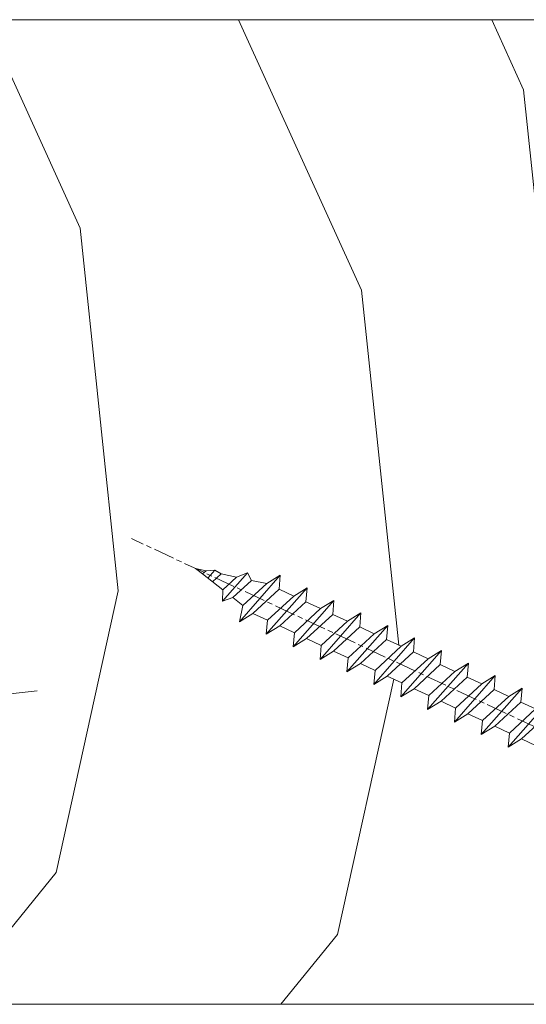
# Model space of a CAD drawing. Units: millimetres. Extents: x 0 to 416, y -14 to 583.
# Drawn here: x 136 to 150, y 417 to 445 of the extents above; entities that cross this region are included whole.
import ezdxf

# ---------------------------------------------------------------- set-up
doc = ezdxf.new("R2010")
doc.units = ezdxf.units.MM
doc.header["$PDMODE"] = 2
doc.header["$PDSIZE"] = 10
doc.linetypes.add('AM_ISO08W050', pattern=[18, 12, -1.5, 3, -1.5])
for name, color, linetype, lineweight in [('AEL-AM_7', 4, 'AM_ISO08W050', 18), ('AM_2', 6, 'Continuous', 20), ('AM_5', 3, 'Continuous', 20), ('Contour principale', 30, 'Continuous', 15), ('Contour secondaire', 5, 'Continuous', 9)]:
    doc.layers.add(name, color=color, linetype=linetype, lineweight=lineweight)
doc.styles.get("Standard").update_dxf_attribs({"font": 'arial.ttf'})
doc.dimstyles.new('MAL-ISO$0', dxfattribs={"dimtxt": 3, "dimasz": 3, "dimexe": 1, "dimexo": 1, "dimgap": 1.5, "dimtad": 1, "dimtxsty": 'Standard', "dimcen": 0, "dimclrd": 256, "dimclre": 256, "dimclrt": 3, "dimadec": 1, "dimazin": 2, "dimtp": 0.1, "dimtm": 0.1, "dimtfac": 0.71, "dimtmove": 0, "dimatfit": 3, "dimfxl": 1, "dimlwd": -1, "dimlwe": -1, "dimarcsym": 1})

# ---------------------------------------------------------------- blocks, each defined once
blk = doc.blocks.new('dtzb')
at = {"layer": 'AEL-AM_7', "color": 5}
blk.add_line((-26.88981661018624, -12.53892741162053), (444.7390526915697, 207.385226149152), dxfattribs=at)
at = {"layer": 'AM_2', "color": 5, "linetype": 'Continuous'}
for p, q in [((383.2822951963317, 160.1079671036241), (360.0653629759472, 186.5207385747017)), ((360.0653629759472, 186.5207385747017), (367.711782880142, 181.8109883424149)), ((360.7478983011242, 178.5636756328422), (360.0653629759472, 186.5207385747017)), ((376.4956925260049, 183.6286440300428), (378.6566154994216, 187.9993868090351)), ((378.6566154994216, 187.9993868090351), (385.0198895540234, 185.4353318736794)), ((392.9074884914007, 171.7868636386374), (378.6566154994216, 187.9993868090351)), ((393.7649723990035, 187.288836057789), (385.0198895540234, 185.4353318736794)), ((385.0198895540234, 185.4353318736794), (392.7726583052572, 178.2772582118305)), ((404.2675887616497, 187.2688640558881), (392.7726583052572, 178.2772582118305)), ((393.7649723990035, 187.288836057789), (397.247868022896, 189.4780350430774)), ((398.5936375158053, 182.8305655055119), (393.7649723990035, 187.288836057789)), ((401.2586306417506, 184.915186014925), (397.247868022896, 189.4780350430774)), ((397.247868022896, 189.4780350430774), (402.289169427022, 189.0955239014256)), ((408.20600522311, 190.3495863383541), (402.289169427022, 189.0955239014256)), ((402.289169427022, 189.0955239014256), (404.2675887616497, 187.2688640558881)), ((408.20600522311, 190.3495863383541), (404.2675887616497, 187.2688640558881)), ((344.7714190706756, 179.389055408039), (352.4178389748704, 174.6793051757522)), ((345.4539544005092, 171.4319924655974), (344.7714190706756, 179.389055408039)), ((367.9883512910601, 152.9762839363793), (344.7714190706756, 179.389055408039)), ((367.711782880142, 181.8109883424149), (381.2777278442081, 169.2856523674818)), ((376.4956925260049, 183.6286440300428), (367.7506096810248, 181.7751398459332)), ((387.0987070594128, 173.8389596614543), (376.4956925260049, 183.6286440300428)), ((360.7478983011242, 178.5636756328422), (352.4178389748704, 174.6793051757522)), ((352.4178389748704, 174.6793051757522), (367.3058159658831, 160.9333468785298)), ((375.6358752921369, 164.8177173353288), (360.7478983011242, 178.5636756328422)), ((387.0987070594128, 173.8389596614543), (381.2777278442081, 169.2856523674818)), ((387.0987070594128, 173.8389596614543), (392.9074884914007, 171.7868636386374)), ((392.7726583052572, 178.2772582118305), (392.9074884914007, 171.7868636386374)), ((352.6944073857885, 145.8446007694256), (329.477475165404, 172.2573722413763)), ((330.160010490581, 164.3003092989347), (329.477475165404, 172.2573722413763)), ((329.477475165404, 172.2573722413763), (337.1238950742554, 167.5476220087985)), ((345.4539544005092, 171.4319924655974), (337.1238950742554, 167.5476220087985)), ((360.3419313868653, 157.6860341686661), (345.4539544005092, 171.4319924655974)), ((381.2777278442081, 169.2856523674818), (383.2822951963317, 160.1079671036241)), ((314.1835312554758, 165.1256890738405), (321.8299511643272, 160.4159388421358)), ((314.8660665853095, 157.168626131981), (314.1835312554758, 165.1256890738405)), ((337.4004634805169, 138.7129176027629), (314.1835312554758, 165.1256890738405)), ((330.160010490581, 164.3003092989347), (321.8299511643272, 160.4159388421358)), ((345.0479874769371, 150.5543510017123), (330.160010490581, 164.3003092989347)), ((337.1238950742554, 167.5476220087985), (352.0118720606115, 153.8016637118671)), ((375.6358752921369, 164.8177173353288), (367.3058159658831, 160.9333468785298)), ((375.6093082586449, 164.8516808107634), (375.4625860471424, 164.7369112340057)), ((375.6358752921369, 164.8177173353288), (383.2822951963317, 160.1079671036241)), ((322.1065195752453, 131.5812344358092), (298.8895873548609, 157.9940059071778)), ((299.5721226800379, 150.0369429653183), (298.8895873548609, 157.9940059071778)), ((298.8895873548609, 157.9940059071778), (306.5360072590556, 153.2842556751821)), ((314.8660665853095, 157.168626131981), (306.5360072590556, 153.2842556751821)), ((329.7540435716655, 143.4226678350497), (314.8660665853095, 157.168626131981)), ((321.8299511643272, 160.4159388421358), (336.7179281506833, 146.6699805446224)), ((360.3419313868653, 157.6860341686661), (352.0118720606115, 153.8016637118671)), ((360.3419313868653, 157.6860341686661), (367.9883512910601, 152.9762839363793)), ((367.3058159658831, 160.9333468785298), (367.9883512910601, 152.9762839363793)), ((306.5360072590556, 153.2842556751821), (321.4239842454117, 139.5382973776686)), ((352.0118720606115, 153.8016637118671), (352.6944073857885, 145.8446007694256)), ((283.5956434495893, 150.862322740224), (291.242063353784, 146.1525725079373)), ((284.2781787747663, 142.9052597983646), (283.5956434495893, 150.862322740224)), ((306.8125756653171, 124.4495512691465), (283.5956434495893, 150.862322740224)), ((299.5721226800379, 150.0369429653183), (291.242063353784, 146.1525725079373)), ((291.242063353784, 146.1525725079373), (306.1300403447967, 132.4066142110059)), ((314.4600996710506, 136.2909846680959), (299.5721226800379, 150.0369429653183)), ((345.0479874769371, 150.5543510017123), (336.7179281506833, 146.6699805446224)), ((336.7179281506833, 146.6699805446224), (337.4004634805169, 138.7129176027629)), ((345.0479874769371, 150.5543510017123), (352.6944073857885, 145.8446007694256)), ((268.3016995396611, 143.7306395735613), (275.9481194438558, 139.0208893412746)), ((268.9842348694947, 135.7735766317019), (268.3016995396611, 143.7306395735613)), ((291.5186317600455, 117.3178681021927), (268.3016995396611, 143.7306395735613)), ((284.2781787747663, 142.9052597983646), (275.9481194438558, 139.0208893412746)), ((299.1661557611224, 129.1593015014332), (284.2781787747663, 142.9052597983646)), ((329.7540435716655, 143.4226678350497), (321.4239842454117, 139.5382973776686)), ((329.7540435716655, 143.4226678350497), (337.4004634805169, 138.7129176027629)), ((276.2246878594306, 110.1861849349189), (253.0077556343895, 136.5989564066076)), ((253.6902909642231, 128.6418934647481), (253.0077556343895, 136.5989564066076)), ((253.0077556343895, 136.5989564066076), (260.6541755432409, 131.8892061743209)), ((268.9842348694947, 135.7735766317019), (260.6541755432409, 131.8892061743209)), ((268.9842348694947, 135.7735766317019), (260.6541755432409, 131.8892061743209)), ((283.8722118558508, 122.0276183341884), (268.9842348694947, 135.7735766317019)), ((275.9481194438558, 139.0208893412746), (290.8360964348685, 125.2749310440522)), ((314.4600996710506, 136.2909846680959), (306.1300403447967, 132.4066142110059)), ((314.4600996710506, 136.2909846680959), (322.1065195752453, 131.5812344358092)), ((321.4239842454117, 139.5382973776686), (322.1065195752453, 131.5812344358092)), ((237.7138117291179, 129.4672732399449), (245.3602316379693, 124.7575230076582)), ((238.3963470589515, 121.5102102980854), (237.7138117291179, 129.4672732399449)), ((260.9307439495024, 103.0545017682562), (237.7138117291179, 129.4672732399449)), ((260.6541755432409, 131.8892061743209), (275.5421525295969, 118.1432478773895)), ((299.1661557611224, 129.1593015014332), (290.8360964348685, 125.2749310440522)), ((299.1661557611224, 129.1593015014332), (306.8125756653171, 124.4495512691465)), ((306.1300403447967, 132.4066142110059), (306.8125756653171, 124.4495512691465)), ((253.6902909642231, 128.6418934647481), (245.3602316379693, 124.7575230076582)), ((245.3602316379693, 124.7575230076582), (260.2482086243253, 111.0115647098246)), ((268.5782679505792, 114.8959351672347), (253.6902909642231, 128.6418934647481)), ((290.8360964348685, 125.2749310440522), (291.5186317600455, 117.3178681021927)), ((222.4198678238463, 122.3355900732822), (230.0662877280411, 117.6258398407044)), ((223.1024031490233, 114.3785271308407), (222.4198678238463, 122.3355900732822)), ((245.6368000442308, 95.92281860130242), (222.4198678238463, 122.3355900732822)), ((238.3963470589515, 121.5102102980854), (230.0662877280411, 117.6258398407044)), ((230.0662877280411, 117.6258398407044), (244.9542647143971, 103.8798815431619)), ((253.284324040651, 107.7642520005429), (238.3963470589515, 121.5102102980854)), ((283.8722118558508, 122.0276183341884), (275.5421525295969, 118.1432478773895)), ((283.8722118558508, 122.0276183341884), (275.5421525295969, 118.1432478773895)), ((275.5421525295969, 118.1432478773895), (276.2246878594306, 110.1861849349189)), ((283.8722118558508, 122.0276183341884), (291.5186317600455, 117.3178681021927)), ((230.3428561389592, 88.79113543463973), (207.1259239139181, 115.2039069063285)), ((207.8084592437517, 107.2468439638578), (207.1259239139181, 115.2039069063285)), ((207.1259239139181, 115.2039069063285), (214.7723438227695, 110.4941566740417)), ((223.1024031490233, 114.3785271308407), (214.7723438227695, 110.4941566740417)), ((237.9903801353794, 100.6325688335892), (223.1024031490233, 114.3785271308407)), ((268.5782679505792, 114.8959351672347), (260.2482086243253, 111.0115647098246)), ((268.5782679505792, 114.8959351672347), (276.2246878594306, 110.1861849349189)), ((191.8319800086465, 108.0722237390546), (199.4783999174979, 103.3624735064768)), ((192.5145153384801, 100.1151607971951), (191.8319800086465, 108.0722237390546)), ((215.048912229031, 81.65945226768599), (191.8319800086465, 108.0722237390546)), ((207.8084592437517, 107.2468439638578), (199.4783999174979, 103.3624735064768)), ((222.6964362301078, 93.50088566692648), (207.8084592437517, 107.2468439638578)), ((214.7723438227695, 110.4941566740417), (229.6603208091256, 96.7481983764992)), ((253.284324040651, 107.7642520005429), (244.9542225953337, 103.879861902733)), ((253.284324040651, 107.7642520005429), (260.9307439495024, 103.0545017682562)), ((260.2482086243253, 111.0115647098246), (260.9307439495024, 103.0545017682562)), ((199.7549683237594, 74.5277691010233), (176.5380361033749, 100.9405405721009)), ((177.2205714285519, 92.9834776302414), (176.5380361033749, 100.9405405721009)), ((176.5380361033749, 100.9405405721009), (184.1844560075697, 96.23079033981412)), ((199.4783999174979, 103.3624735064768), (214.366376903854, 89.61651520954547)), ((244.9542647143971, 103.8798815431619), (245.6368000442308, 95.92281860130242)), ((192.5145153384801, 100.1151607971951), (184.1844560075697, 96.23079033981412)), ((184.1844560075697, 96.23079033981412), (199.0724329939258, 82.48483204288277)), ((207.4024923201796, 86.36920249997274), (192.5145153384801, 100.1151607971951)), ((237.9903801353794, 100.6325688335892), (229.6603208091256, 96.7481983764992)), ((229.6603208091256, 96.7481983764992), (230.3428561389592, 88.79113543463973)), ((237.9903801353794, 100.6325688335892), (245.6368000442308, 95.92281860130242)), ((184.4610244184878, 67.39608593406956), (161.2440921934467, 93.80885740543818)), ((161.9266275232803, 85.8517944635787), (161.2440921934467, 93.80885740543818)), ((161.2440921934467, 93.80885740543818), (168.8905121022981, 89.09910717315142)), ((177.2205714285519, 92.9834776302414), (168.8905121022981, 89.09910717315142)), ((192.108548414908, 79.23751933272797), (177.2205714285519, 92.9834776302414)), ((222.6964362301078, 93.50088566692648), (214.366376903854, 89.61651520954547)), ((214.366376903854, 89.61651520954547), (215.048912229031, 81.65945226768599)), ((222.6964362301078, 93.50088566692648), (230.3428561389592, 88.79113543463973)), ((145.9501482881751, 86.67717423848444), (153.5965681970265, 81.96742400619769)), ((146.6326836180087, 78.72011129662496), (145.9501482881751, 86.67717423848444)), ((169.1670805085596, 60.26440276740686), (145.9501482881751, 86.67717423848444)), ((161.9266275232803, 85.8517944635787), (153.5965681970265, 81.96742400619769)), ((161.9266275232803, 85.8517944635787), (153.5965681970265, 81.96742400619769)), ((176.8146045096364, 72.10583616606527), (161.9266275232803, 85.8517944635787)), ((168.8905121022981, 89.09910717315142), (183.7784890886542, 75.35314887592904)), ((207.4024923201796, 86.36920249997274), (199.0724329939258, 82.48483204288277)), ((207.4024923201796, 86.36920249997274), (215.048912229031, 81.65945226768599)), ((153.873136603288, 53.13271960014754), (130.6562043829035, 79.54549107182174)), ((131.3387397080223, 71.58842812938019), (130.6562043829035, 79.54549107182174)), ((130.6562043829035, 79.54549107182174), (138.3026242917549, 74.83574083953499)), ((146.6326836180087, 78.72011129662496), (138.3026242917549, 74.83574083953499)), ((161.5206606043648, 64.97415299911154), (146.6326836180087, 78.72011129662496)), ((153.5965681970265, 81.96742400619769), (168.4845451833826, 68.22146570926634)), ((192.108548414908, 79.23751933272797), (183.7784890886542, 75.35314887592904)), ((192.108548414908, 79.23751933272797), (199.7549683237594, 74.5277691010233)), ((199.0724329939258, 82.48483204288277), (199.7549683237594, 74.5277691010233)), ((138.3026242917549, 74.83574083953499), (153.1906012734544, 61.08978254231261)), ((183.7784890886542, 75.35314887592904), (184.4610244184878, 67.39608593406956)), ((138.5791926980164, 46.0010364331938), (115.3622604729753, 72.41380790457697)), ((116.0447958027507, 64.4567449627175), (115.3622604729753, 72.41380790457697)), ((115.3622604729753, 72.41380790457697), (123.0086803818267, 67.70405767258126)), ((131.3387397080223, 71.58842812938019), (123.0086803818267, 67.70405767258126)), ((123.0086803818267, 67.70405767258126), (137.8966573681246, 53.95809937505328)), ((146.2267166943784, 57.84246983244884), (131.3387397080223, 71.58842812938019)), ((176.8146045096364, 72.10583616606527), (168.4845451833826, 68.22146570926634)), ((176.8146045096364, 72.10583616606527), (168.4845451833826, 68.22146570926634)), ((168.4845451833826, 68.22146570926634), (169.1670805085596, 60.26440276740686)), ((176.8146045096364, 72.10583616606527), (184.4610244184878, 67.39608593406956)), ((100.0683165676455, 65.28212473762323), (107.7147364764969, 60.57237450591856)), ((100.7508518974792, 57.32506179576376), (100.0683165676455, 65.28212473762323)), ((123.28524878803, 38.86935326653111), (100.0683165676455, 65.28212473762323)), ((116.0447958027507, 64.4567449627175), (107.7147364764969, 60.57237450591856)), ((130.9327727891068, 50.71078666548055), (116.0447958027507, 64.4567449627175)), ((161.5206606043648, 64.97415299911154), (153.1906012734544, 61.08978254231261)), ((161.5206606043648, 64.97415299911154), (169.1670805085596, 60.26440276740686)), ((84.77437266703055, 58.15044157096054), (92.42079257122532, 53.44069133895027)), ((85.45690798755095, 50.19337862908651), (84.77437266703055, 58.15044157096054)), ((107.9913048827584, 31.73767009957737), (84.77437266703055, 58.15044157096054)), ((100.7508518974792, 57.32506179576376), (92.42079257122532, 53.44069133895027)), ((115.6388288838352, 43.57910349881786), (100.7508518974792, 57.32506179576376)), ((107.7147364764969, 60.57237450591856), (122.602713462853, 46.82641620839058)), ((146.2267166943784, 57.84246983244884), (137.8966152490611, 53.95807973404226)), ((146.2267166943784, 57.84246983244884), (153.873136603288, 53.13271960014754)), ((153.1906012734544, 61.08978254231261), (153.873136603288, 53.13271960014754)), ((92.69736097748682, 24.60598693291467), (69.48042875710235, 51.01875840399225)), ((70.16296408227936, 43.06169546213277), (69.48042875710235, 51.01875840399225)), ((69.48042875710235, 51.01875840399225), (77.12684866129712, 46.3090081717055)), ((92.42079257122532, 53.44069133895027), (107.3087695529248, 39.69473304143685)), ((130.9327727891068, 50.71078666548055), (122.602713462853, 46.82641620839058)), ((130.9327727891068, 50.71078666548055), (138.5791926980164, 46.0010364331938)), ((137.8966573681246, 53.95809937505328), (138.5791926980164, 46.0010364331938)), ((85.45690798755095, 50.19337862908651), (77.12684866129712, 46.3090081717055)), ((85.45690798755095, 50.19337862908651), (77.12684866129712, 46.3090081717055)), ((77.12684866129712, 46.3090081717055), (92.01482565230981, 32.56304987477415)), ((100.3448849785636, 36.44742033186412), (85.45690798755095, 50.19337862908651)), ((122.602713462853, 46.82641620839058), (123.28524878803, 38.86935326653111)), ((54.18648485183076, 43.88707523732955), (61.83290475602553, 39.1773250050428)), ((54.86902018166438, 35.93001229547008), (54.18648485183076, 43.88707523732955)), ((77.40341707221523, 17.47430376537886), (54.18648485183076, 43.88707523732955)), ((70.16296408227936, 43.06169546213277), (61.83290475602553, 39.1773250050428)), ((85.05094107329205, 29.31573716520143), (70.16296408227936, 43.06169546213277)), ((115.6388288838352, 43.57910349881786), (107.3087695529248, 39.69473304143685)), ((107.3087695529248, 39.69473304143685), (107.9913048827584, 31.73767009957737)), ((115.6388288838352, 43.57910349881786), (123.28524878803, 38.86935326653111)), ((62.10947316694364, 10.34262059871617), (38.89254094655917, 36.75539207037582)), ((39.57507627173618, 28.79832912851634), (38.89254094655917, 36.75539207037582)), ((38.89254094655917, 36.75539207037582), (46.53896085541055, 32.04564183808907)), ((54.86902018166438, 35.93001229547008), (46.53896085541055, 32.04564183808907)), ((69.75699716802046, 22.18405399795665), (54.86902018166438, 35.93001229547008)), ((61.83290475602553, 39.1773250050428), (76.72088174703822, 25.43136670782042)), ((100.3448849785636, 36.44742033186412), (92.01482565230981, 32.56304987477415)), ((100.3448849785636, 36.44742033186412), (92.01482565230981, 32.56304987477415)), ((100.3448849785636, 36.44742033186412), (107.9913048827584, 31.73767009957737)), ((-9.642205279364134, 29.21105073885337), (17.76689448016987, 19.2349542794218)), ((23.59859703663096, 29.62370890371312), (31.24501694548235, 24.91395867142637)), ((24.28113236646459, 21.66664596185365), (23.59859703663096, 29.62370890371312)), ((46.81552926167205, 3.21093743205347), (23.59859703663096, 29.62370890371312)), ((39.57507627173618, 28.79832912851634), (31.24501694548235, 24.91395867142637)), ((39.57507627173618, 28.79832912851634), (31.24501694548235, 24.91395867142637)), ((54.46305325809226, 15.05237083100292), (39.57507627173618, 28.79832912851634)), ((46.53896085541055, 32.04564183808907), (61.42693784176663, 18.29968354057564)), ((85.05094107329205, 29.31573716520143), (76.72088174703822, 25.43136670782042)), ((85.05094107329205, 29.31573716520143), (92.69736097748682, 24.60598693291467)), ((92.01482565230981, 32.56304987477415), (92.69736097748682, 24.60598693291467)), ((-1.262597953071236, 3.66712716179245), (-11.98282014489814, 26.65671783387006)), ((31.24501694548235, 24.91395867142637), (46.13299393183843, 11.16800037362191)), ((76.72088174703822, 25.43136670782042), (77.40341707221523, 17.47430376537886)), ((26.42079956452653, 1.976053181319003), (18.4255327386345, 19.12195822228023)), ((24.28113236646459, 21.66664596185365), (19.20059148776636, 19.29755084220596)), ((39.16910935282067, 7.920687664340221), (24.28113236646459, 21.66664596185365)), ((69.75699716802046, 22.18405399795665), (61.42689571804658, 18.2996639001467)), ((61.42693784176663, 18.29968354057564), (62.10947316694364, 10.34262059871617)), ((69.75699716802046, 22.18405399795665), (77.40341707221523, 17.47430376537886)), ((54.46305325809226, 15.05237083100292), (46.13299393183843, 11.16800037362191)), ((54.46305325809226, 15.05237083100292), (46.13299393183843, 11.16800037362191)), ((54.46305325809226, 15.05237083100292), (62.10947316694364, 10.34262059871617)), ((-1.262597953071236, 3.66712716179245), (3.98103995337442, 6.112275676026911)), ((7.241237970025395, -0.8792415383104526), (3.98103995337442, 6.112275676026911)), ((39.16910935282067, 7.920687664340221), (27.12468389976129, 2.304279835701891)), ((39.16910935282067, 7.920687664340221), (46.81552926167205, 3.21093743205347)), ((46.13299393183843, 11.16800037362191), (46.81552926167205, 3.21093743205347)), ((16.17907301611558, -26.16285925232296), (26.15516947205469, 1.246240503718582)), ((1.997600063637947, -3.324390051962837), (7.241237970025395, -0.8792415383104526)), ((12.71782225086645, -26.31398072433149), (1.997600063637947, -3.324390051962837))]:
    blk.add_line(p, q, dxfattribs=at)
for centre, start, end in [((-10.28349304482981, 27.44912707425465), 70.00000000044706, 205.0000000000485), ((18.40818225029216, 20.99687794314741), 250.000000000447, 295.0000000001367), ((27.9170931372355, 0.6049527347604453), 115.0000000001367, 159.999999999984), ((14.41714935093478, -25.52157148336482), 205.0000000000485, 339.999999999984)]:
    blk.add_arc(centre, 1.875000000004213, start, end, dxfattribs=at)
blk = doc.blocks.new('Nouvelle parclose 23x18')
at = {"layer": 'Contour secondaire', "xscale": -0.05000030415043834, "yscale": 0.05000030415043834, "zscale": 0.05000030415043834, "rotation": 7.050253288467836e-08}
blk.add_blockref('dtzb', (10.6616361503558, 2.874235245588977), dxfattribs=at)
blk = doc.blocks.new('*D66')
at = {"layer": 'AM_5', "transparency": 16777216}
for p, q in [((99.52519085998574, 415.7490351595861), (99.52519085998574, 368.2563620875691)), ((308.5348952366436, 415.7493691545944), (308.5348952366436, 368.2563620875691)), ((305.5348952366436, 369.2563620875691), (102.5251908599857, 369.2563620875691))]:
    blk.add_line(p, q, dxfattribs=at)
for points in [[(102.5251908599857, 369.7563620875691), (102.5251908599857, 368.7563620875691), (99.52519085998574, 369.2563620875691)], [(305.5348952366436, 369.7563620875691), (305.5348952366436, 368.7563620875691), (308.5348952366436, 369.2563620875691)]]:
    blk.add_solid(points, dxfattribs=at)
at = {"layer": 'Defpoints', "color": 0, "transparency": 16777216}
for p in [(99.52519085998574, 416.7490351595861), (308.5348952366436, 416.7493691545944), (99.52519085998574, 369.2563620875691)]:
    blk.add_point(p, dxfattribs=at)
at = {"layer": 'AM_5', "color": 3, "transparency": 16777216, "insert": (204.0300430483147, 373.3798272990289), "char_height": 4, "attachment_point": 5}
blk.add_mtext('Largeur Fond de Feuillure = LO + 5 (935)', dxfattribs=at)
blk = doc.blocks.new('*D67')
at = {"layer": 'AM_5', "transparency": 16777216}
for p, q in [((100.5251967714789, 415.7490351876563), (100.525197324937, 382.7983307701495)), ((307.034886024758, 415.7493744334067), (307.0348865782217, 382.7983342387994)), ((103.5251973081405, 383.7983308205391), (304.0348865614252, 383.7983341884098))]:
    blk.add_line(p, q, dxfattribs=at)
for points in [[(103.5251972997422, 384.2983308205391), (103.5251973165388, 383.2983308205391), (100.5251973081405, 383.7983307701495)], [(304.0348865530269, 384.2983341884098), (304.0348865698235, 383.2983341884098), (307.0348865614252, 383.7983342387994)]]:
    blk.add_solid(points, dxfattribs=at)
at = {"layer": 'Defpoints', "color": 0, "transparency": 16777216}
for p in [(100.5251967546824, 416.7490351876563), (307.0348860079615, 416.7493744334067), (307.0348865614252, 383.7983342387994)]:
    blk.add_point(p, dxfattribs=at)
at = {"layer": 'AM_5', "color": 3, "transparency": 16777216, "insert": (203.7800418655458, 387.920433459454), "char_height": 4, "attachment_point": 5, "rotation": 9.623713195174826e-07}
blk.add_mtext('{\\fArial Black|b1|i0|c0|p34;\\C1;Largeur Ouvrant : LO (930)}', dxfattribs=at)
blk = doc.blocks.new('*D68')
at = {"layer": 'AM_5', "transparency": 16777216}
for p, q in [((300.7848860399032, 415.7493690466713), (300.7848863586134, 396.8054011958581)), ((136.5132164801408, 399.2610079841422), (136.5132165214536, 396.8053984321789)), ((139.5132165046298, 397.8053984826504), (297.7848863417896, 397.8054011453866))]:
    blk.add_line(p, q, dxfattribs=at)
for points in [[(139.5132164962179, 398.3053984826504), (139.5132165130417, 397.3053984826504), (136.5132165046298, 397.8053984321789)], [(297.7848863333776, 398.3054011453866), (297.7848863502015, 397.3054011453866), (300.7848863417896, 397.8054011958581)]]:
    blk.add_solid(points, dxfattribs=at)
at = {"layer": 'Defpoints', "color": 0, "transparency": 16777216}
for p in [(300.7848860359666, 416.7493690373701), (136.5132164756943, 400.2610079799207), (300.7848863540909, 397.8054011865569)]:
    blk.add_point(p, dxfattribs=at)
at = {"layer": 'AM_5', "color": 3, "transparency": 16777216, "insert": (218.6490512559078, 401.9288650254782), "char_height": 4, "attachment_point": 5, "rotation": 9.639346397879344e-07}
blk.add_mtext('Largeur passage Réel = LO - 84 (846)', dxfattribs=at)

msp = doc.modelspace()

# ---------------------------------------------------------------- hatches: boundary and pattern name
at = {"layer": 'Contour secondaire'}
h = msp.add_hatch(dxfattribs=at)
h.set_pattern_fill('352', color=5, scale=73.33377942064288, angle=-38.99999875561849)
h.set_pattern_definition([(321.0000012443815, (15.63002857095353, -14.61899023034118), (103.1414930218481, 10.84061001305158), [22.00013382619287, -51.33364559445002]), (321.0000012443815, (17.93755064617346, -11.76943765446867), (103.1414930218481, 10.84061001305158), [22.00013382619287, -51.33364559445002]), (321.0000012443815, (25.40214737248573, -8.377854577943651), (103.1414930218481, 10.84061001305158), [14.66675588412858, -58.66702353651431]), (321.0000012443815, (32.86674409879805, -4.986271501418571), (103.1414930218481, 10.84061001305158), [11.00006691309643, -62.33371250754645]), (321.0000012443815, (37.48178824923787, 0.712833650326445), (103.1414930218481, 10.84061001305158), [7.333377942064288, -66.0004014785786]), (321.0000012443815, (27.84906952031525, 17.94954917817097), (103.1414930218481, 10.84061001305158), [3.666688971032144, -18.33344485516072, 3.666688971032144, -47.66695662341787]), (321.0000012443815, (38.70524932315266, 13.87653552838373), (103.1414930218481, 10.84061001305158), [3.666688971032144, -29.33351176825715, 11.00006691309643, -29.33351176825715]), (321.0000012443815, (52.41098170186251, 7.495999803376549), (103.1414930218481, 10.84061001305158), [3.666688971032144, -3.666688971032144, 3.666688971032144, -62.33371250754645]), (321.0000012443815, (51.86895120120994, 12.65307445446899), (103.1414930218481, 10.84061001305158), [3.666688971032144, -69.66709044961074]), (321.0000012443815, (53.6344427757773, 20.65970168143389), (103.1414930218481, 10.84061001305158), [11.00006691309643, -62.33371250754645]), (321.0000012443815, (58.24948692621712, 26.35880683317885), (103.1414930218481, 10.84061001305158), [14.66675588412858, -58.66702353651431]), (321.0000012443815, (60.01497850078442, 34.36543406014374), (103.1414930218481, 10.84061001305158), [18.33344485516072, -22.00013382619287, 3.666688971032144, -29.33351176825715]), (51.00000124438152, (9.528292991165586, 18.63097975143313), (-10.84061001305157, 103.1414930218481), [3.666688971032144, -7.333377942064288, 18.33344485516072, -44.00026765238573]), (51.00000124438152, (16.99288971747785, 22.02256282795821), (-10.84061001305157, 103.1414930218481), [3.666688971032144, -3.666688971032144, 11.00006691309643, -55.00033456548216]), (51.00000124438152, (38.30261889510967, 42.51146135971823), (-10.84061001305157, 103.1414930218481), [7.333377942064288, -66.0004014785786]), (51.00000124438152, (22.69199486922287, 17.4075186775184), (-10.84061001305157, 103.1414930218481), [14.66675588412858, -22.00013382619287, 3.666688971032144, -33.0002007392893]), (51.00000124438152, (50.92429027251438, 46.44507493689588), (-10.84061001305157, 103.1414930218481), [3.666688971032144, -69.66709044961074]), (51.00000124438152, (30.69862209618776, 15.64202710295103), (-10.84061001305157, 103.1414930218481), [11.00006691309643, -62.33371250754645]), (51.00000124438152, (38.70524932315266, 13.87653552838373), (-10.84061001305157, 103.1414930218481), [7.333377942064288, -66.0004014785786]), (51.00000124438152, (44.40435447489762, 9.261491377943912), (-10.84061001305157, 103.1414930218481), [3.666688971032144, -11.00006691309643, 11.00006691309643, -47.66695662341787]), (51.00000124438152, (49.56142912599006, 9.803521878596484), (-10.84061001305157, 103.1414930218481), [3.666688971032144, -69.66709044961074]), (51.00000124438152, (43.18089340098288, -3.902210500113426), (-10.84061001305157, 103.1414930218481), [10.26672911889001, -63.06705030175288]), (51.00000124438152, (36.8003576759757, -17.60794287882328), (-10.84061001305157, 103.1414930218481), [7.333377942064288, -66.0004014785786]), (51.00000124438152, (60.95963942948003, 0.5734335777168553), (-10.84061001305157, 103.1414930218481), [3.666688971032144, -69.66709044961074]), (51.00000124438152, (64.35122250600506, -6.891163148595467), (-10.84061001305157, 103.1414930218481), [11.00006691309643, -62.33371250754645]), (51.00000124438152, (70.05032765775007, -11.50620729903534), (-10.84061001305157, 103.1414930218481), [11.00006691309643, -62.33371250754645]), (6.000001244381512, (43.04149332837329, -27.38006168035548), (46.15044150527626, 56.99105151853408), [5.185431542833656, -5.185431542833656, 5.185431542833656, -88.15333078088865]), (6.000001244381512, (43.18089340098288, -3.902210500113426), (46.15044150527626, 56.99105151853408), [10.37086308566731, -93.33876232372229]), (6.000001244381512, (43.45969354620206, 43.0534918603708), (46.15044150527626, 56.99105151853408), [10.37086308566731, -93.33876232372229]), (6.000001244381512, (43.32029347359247, 19.57564068012869), (46.15044150527626, 56.99105151853408), [10.37086308566731, -93.33876232372229]), (6.000001244381512, (36.93975774858529, 5.869908301418832), (46.15044150527626, 56.99105151853408), [10.37086308566731, -93.33876232372229]), (6.000001244381512, (44.8069849029406, -19.37343445339059), (46.15044150527626, 56.99105151853408), [10.37086308566731, -93.33876232372229]), (6.000001244381512, (41.41540182641552, -11.90883772707832), (46.15044150527626, 56.99105151853408), [15.55644129605981, -88.1531841133298]), (6.000001244381512, (45.08578504815978, 27.58226790709358), (46.15044150527626, 56.99105151853408), [5.185431542833656, -98.52419386655595]), (6.000001244381512, (46.85127662272714, 35.58889513405848), (46.15044150527626, 56.99105151853408), [5.185431542833656, -98.52419386655595]), (6.000001244381512, (69.64769722970709, 17.12871853229922), (46.15044150527626, 56.99105151853408), [5.185431542833656, -98.52419386655595]), (6.000001244381512, (23.77605587052801, 7.093369375333566), (46.15044150527626, 56.99105151853408), [5.185431542833656, -98.52419386655595]), (6.000001244381512, (71.27378873166481, 1.657494579022), (46.15044150527626, 56.99105151853408), [5.185431542833656, -98.52419386655595]), (6.000001244381512, (46.71187655011755, 12.11104395381636), (46.15044150527626, 56.99105151853408), [5.185431542833656, -98.52419386655595]), (6.000001244381512, (57.02602585230238, 13.19510495512156), (46.15044150527626, 56.99105151853408), [5.185431542833656, -98.52419386655595]), (96.00000124438152, (44.94638497555025, 4.104416726851468), (-56.99105151853407, 46.15044150527626), [5.185431542833659, -5.185431542833659, 15.55644129605982, -77.78232102766253]), (96.00000124438152, (53.49504270316766, -2.818149498808225), (-56.99105151853407, 46.15044150527626), [5.185431542833659, -98.524193866556]), (96.00000124438152, (37.34238817662833, -22.76501752991567), (-56.99105151853407, 46.15044150527626), [5.185431542833659, -98.524193866556]), (96.00000124438152, (37.48178824923787, 0.712833650326445), (-56.99105151853407, 46.15044150527626), [5.185431542833659, -98.524193866556]), (96.00000124438152, (55.26053427773502, 5.18847772815667), (-56.99105151853407, 46.15044150527626), [5.185431542833659, -98.524193866556]), (96.00000124438152, (29.47516102227303, 2.478325224893752), (-56.99105151853407, 46.15044150527626), [5.185431542833659, -98.524193866556]), (96.00000124438152, (52.27158162925292, -15.98185137686556), (-56.99105151853407, 46.15044150527626), [5.185431542833659, -98.524193866556]), (96.00000124438152, (-1.467286884281407, -0.7738577790217391), (-56.99105151853407, 46.15044150527626), [5.185431542833659, -98.524193866556]), (96.00000124438152, (3.68978776681098, -0.23182727836911), (-56.99105151853407, 46.15044150527626), [10.37086308566732, -93.33876232372235]), (96.00000124438152, (8.846862417903367, 0.3102032222834623), (-56.99105151853407, 46.15044150527626), [10.37086308566732, -93.33876232372235]), (96.00000124438152, (14.54596756964838, -4.304840928156409), (-56.99105151853407, 46.15044150527626), [10.37086308566732, -93.33876232372235]), (96.00000124438152, (22.01056429596071, -0.9132578516313288), (-56.99105151853407, 46.15044150527626), [10.37086308566732, -93.33876232372235]), (96.00000124438152, (63.26716150469991, 3.422986153589306), (-56.99105151853407, 46.15044150527626), [10.37086308566732, -93.33876232372235]), (96.00000124438152, (51.59015105599076, -34.30262790601523), (-56.99105151853407, 46.15044150527626), [10.37086308566732, -93.33876232372235]), (96.00000124438152, (91.36005683538184, 8.982691232724676), (-56.99105151853407, 46.15044150527626), [10.37086308566732, -93.33876232372235]), (96.00000124438152, (86.74501268494203, 3.283586080979717), (-56.99105151853407, 46.15044150527626), [10.37086308566732, -93.33876232372235]), (96.00000124438152, (78.73838545797713, 5.049077655547023), (-56.99105151853407, 46.15044150527626), [10.37086308566732, -93.33876232372235]), (96.00000124438152, (38.84464939576225, 37.35438670862584), (-56.99105151853407, 46.15044150527626), [15.55644129605982, -88.15318411332986]), (96.00000124438152, (71.27378873166481, 1.657494579022), (-56.99105151853407, 46.15044150527626), [15.55644129605982, -88.15318411332986]), (347.5650524443815, (53.77384284838689, 44.13755286167594), (56.99105153591835, -46.15044148160251), [8.198716539227867, -155.7805992556532]), (347.5650524443815, (30.69862209618776, 15.64202710295103), (56.99105153591835, -46.15044148160251), [8.198716539227867, -155.7805992556532]), (347.5650524443815, (50.24285969925222, 28.12429840774615), (56.99105153591835, -46.15044148160251), [8.198716539227867, -155.7805992556532]), (347.5650524443815, (35.0348661014084, -25.61457010578818), (56.99105153591835, -46.15044148160251), [8.198716539227867, -155.7805992556532]), (347.5650524443815, (36.8003576759757, -17.60794287882328), (56.99105153591835, -46.15044148160251), [8.198716539227867, -155.7805992556532]), (347.5650524443815, (28.9331305216204, 7.635399875986138), (56.99105153591835, -46.15044148160251), [8.198716539227867, -155.7805992556532]), (347.5650524443815, (52.00835127381953, 36.1309256347111), (56.99105153591835, -46.15044148160251), [8.198716539227867, -155.7805992556532]), (347.5650524443815, (55.26053427773502, 5.18847772815667), (56.99105153591835, -46.15044148160251), [16.39743307845573, -147.5818827164253]), (24.43495006438152, (62.18310050339477, 13.73713545577414), (46.15044150730905, 56.99105151510158), [8.198716539227874, -155.7805992556533]), (24.43495006438152, (56.88662577969274, -10.28274622512055), (46.15044150730905, 56.99105151510158), [8.198716539227874, -155.7805992556533]), (24.43495006438152, (37.62118832184751, 24.1906848305685), (46.15044150730905, 56.99105151510158), [8.198716539227874, -155.7805992556533]), (24.43495006438152, (28.53050009357742, 36.27032570732069), (46.15044150730905, 56.99105151510158), [8.198716539227874, -155.7805992556533]), (24.43495006438152, (53.49504270316766, -2.818149498808225), (46.15044150730905, 56.99105151510158), [8.198716539227874, -155.7805992556533]), (24.43495006438152, (47.7959375514227, 1.79689465163159), (46.15044150730905, 56.99105151510158), [8.198716539227874, -155.7805992556533]), (24.43495006438152, (31.9220831701025, 28.80572898100837), (46.15044150730905, 56.99105151510158), [16.39743307845575, -147.5818827164254]), (24.43495006438152, (58.51271728165051, -25.75397017839776), (46.15044150730905, 56.99105151510158), [16.39743307845575, -147.5818827164254]), (24.43495006438152, (55.12113420512543, -18.28937345208544), (46.15044150730905, 56.99105151510158), [16.39743307845575, -147.5818827164254]), (77.56505244438154, (2.605726765505835, 10.08232202381566), (46.15044148160247, 56.99105153591836), [8.198716539227867, -155.7805992556532]), (77.56505244438154, (27.98846959292484, 41.42740035841308), (46.15044148160247, 56.99105153591836), [8.198716539227867, -155.7805992556532]), (77.56505244438154, (7.08137084333606, -7.696424004681433), (46.15044148160247, 56.99105153591836), [8.198716539227867, -155.7805992556532]), (77.56505244438154, (42.91766304554949, 48.21056651146324), (46.15044148160247, 56.99105153591836), [8.198716539227867, -155.7805992556532]), (77.56505244438154, (20.9265032946555, 9.400891450553502), (46.15044148160247, 56.99105153591836), [8.198716539227867, -155.7805992556532]), (77.56505244438154, (36.93975774858529, 5.869908301418832), (46.15044148160247, 56.99105153591836), [8.198716539227867, -155.7805992556532]), (77.56505244438154, (51.86895120120994, 12.65307445446899), (46.15044148160247, 56.99105153591836), [8.198716539227867, -155.7805992556532]), (77.56505244438154, (7.762801416598222, 10.62435252446824), (46.15046722663811, 56.99104585904067), [8.198716539227867, -155.7805992556532]), (77.56505244438154, (28.9331305216204, 7.635399875986138), (46.15044148160247, 56.99105153591836), [8.198716539227867, -155.7805992556532]), (77.56505244438154, (41.41540182641552, -11.90883772707832), (46.15044148160247, 56.99105153591836), [8.198716539227867, -155.7805992556532]), (77.56505244438154, (51.72955112860035, -10.82477672577312), (46.15044148160247, 56.99105153591836), [8.198716539227867, -155.7805992556532]), (77.56505244438154, (76.97289388340982, -2.957549571417815), (46.15044148160247, 56.99105153591836), [8.198716539227867, -155.7805992556532]), (77.56505244438154, (48.07473769664188, 48.75259701211581), (46.15044148160247, 56.99105153591836), [8.198716539227867, -155.7805992556532]), (77.56505244438154, (37.21855789380453, 52.82561066190306), (46.15044148160247, 56.99105153591836), [16.39743307845573, -147.5818827164253]), (77.56505244438154, (13.46190656834324, 6.009308374028421), (46.15044148160247, 56.99105153591836), [16.39743307845573, -147.5818827164253]), (114.4349500643815, (-2.009317384933979, 4.383216872070705), (-56.99105151510157, 46.15044150730907), [8.198716539227874, -155.7805992556533]), (114.4349500643815, (44.12555432967844, -37.69421098254031), (-56.99105151510157, 46.15044150730907), [8.198716539227874, -155.7805992556533]), (114.4349500643815, (64.35122250600506, -6.891163148595467), (-56.99105151510157, 46.15044150730907), [8.198716539227874, -155.7805992556533]), (114.4349500643815, (25.40214737248573, -8.377854577943651), (-56.99105151510157, 46.15044150730907), [8.198716539227874, -155.7805992556533]), (114.4349500643815, (17.93755064617346, -11.76943765446867), (-56.99105151510157, 46.15044150730907), [8.198716539227874, -155.7805992556533]), (114.4349500643815, (32.86674409879805, -4.986271501418571), (-56.99105151510157, 46.15044150730907), [8.198716539227874, -155.7805992556533]), (114.4349500643815, (77.65432445667199, 15.36322695773185), (-56.99105151510157, 46.15044150730907), [8.198716539227874, -155.7805992556533]), (114.4349500643815, (85.66095168363688, 13.59773538316455), (-56.99105151510157, 46.15044150730907), [16.39743307845575, -147.5818827164254])])
h.paths.add_polyline_path([(150.5251964509956, 436.7490383713877), (150.5251964779185, 434.9990389694926), (150.5251964279937, 434.9990389694926), (150.5251965559741, 427.4990389684823), (150.5251965933022, 427.4990389684823), (150.525196620225, 425.7490396142276), (150.5251966075166, 425.7490396142276), (150.5251966174345, 425.1954688474042), (150.4481502469284, 425.1480127594097), (150.0316447435233, 425.3422324561742), (150.0657717102034, 425.7400880240556), (149.6834483935769, 425.504599073062), (149.2669428899389, 425.6988187698557), (149.3010698568519, 426.0966743377081), (148.9187465399925, 425.8611853867289), (148.5022410365874, 426.055405083508), (148.5363680035003, 426.4532606513604), (148.154044686641, 426.2177717003813), (147.7375391832359, 426.411991397175), (147.7716661501488, 426.8098469650274), (147.3893428335223, 426.5743580140482), (146.9728373298843, 426.7685777108273), (147.0069642965644, 427.1664332786797), (146.6246409799379, 426.9309443277006), (146.2081354765328, 427.1251640244943), (146.242262443213, 427.5230195923467), (145.8599391265864, 427.2875306413821), (145.4434336231814, 427.4817503381467), (145.4775605900943, 427.879605905999), (145.0952372732349, 427.644116955049), (144.6787317698298, 427.8383366518136), (144.7128587365099, 428.2361922196951), (144.3305354196506, 428.0007032687014), (143.9140299162455, 428.194922965466), (143.9481568831584, 428.5927785333474), (143.5658335665319, 428.3572895823684), (143.1493280631267, 428.5515092791475), (143.1834550298069, 428.9493648469998), (142.8011317131803, 428.7138758960207), (142.7991903613449, 428.7120834602614), (142.3619335576188, 428.8047592253254), (142.2538867477627, 429.0232976916906), (141.9357211119512, 428.8950941593288), (141.4984643082107, 428.987769924396), (141.3243184657186, 429.0972305363669), (141.0722518625431, 429.0781048583993), (140.7764082720001, 429.1408083563362), (140.9733302957211, 428.9867713087598), (141.1237791190134, 428.8690866935516), (141.2570295877491, 428.7648550364454), (141.5480803228335, 428.5371882921171), (141.5413387783678, 428.2126665892796), (141.8317796148609, 428.3152720198021), (142.1228303501787, 428.0876052754599), (142.0226013811549, 427.6287182190632), (142.4049246977814, 427.8642071700132), (142.41358921281, 427.860166840526), (142.8214302011866, 427.6699874732486), (142.7873032345065, 427.2721319053817), (143.169626551133, 427.5076208563607), (143.586132054538, 427.3134011595962), (143.5520050878579, 426.9155455917148), (143.9343284047173, 427.1510345426938), (144.3508339081224, 426.9568148459147), (144.3167069412094, 426.5589592780624), (144.6990302580688, 426.7944482290414), (145.1155357614739, 426.6002285322478), (145.081408794561, 426.2023729643955), (145.4637321111875, 426.4378619153745), (145.8802376145926, 426.2436422185954), (145.8461106481453, 425.845786650743), (146.2284339647719, 426.0812756017222), (146.644939468177, 425.8870559049285), (146.6108125014969, 425.4892003370761), (146.9931358181234, 425.7246892880407), (147.4096413215285, 425.5304695912761), (147.3755143546156, 425.1326140233932), (147.7578376714749, 425.3681029743738), (148.17434317488, 425.1738832775786), (148.1402162081999, 424.7760277097408), (148.5225395250593, 425.0115166607199), (148.9390450284644, 424.8172969639263), (148.9049180615514, 424.4194413960739), (149.2872413784108, 424.654930347053), (149.7037468818158, 424.4607106502739), (149.6696199149029, 424.0628550824215), (150.0519432317623, 424.2983440334006), (150.4684487351674, 424.104124336607), (150.4343217684873, 423.7062687687546), (150.5251966431126, 423.7622424118786), (150.5251966974482, 420.7294957924285), (150.5251967586855, 416.7490360877804), (101.5251967546824, 416.7490352056587), (100.5251967366553, 417.7490351876562), (100.5251964121687, 435.749035187659), (101.5251963941416, 436.7490352056861), (108.0251963941421, 436.7490353228622), (108.0251962679529, 443.7490353228622), (109.0251962499259, 444.7490353408893), (161.0251962499253, 444.7490362782982), (162.0251962679524, 443.7490362963219), (162.0251964469923, 436.7490385799292)])
h.paths.add_polyline_path([(129.5498923471764, 426.8854617870541), (123.4653084454029, 426.8854617720802), (123.4653084263867, 434.6126104760365), (129.5498923281603, 434.6126104910105)], flags=16)

# ---------------------------------------------------------------- linework, layer by layer
at = {"layer": 'Contour principale'}
msp.add_lwpolyline([(109.0251962499259, 444.7490353408893), (161.0251962499253, 444.7490362782982), (162.0251962679524, 443.7490362963219), (162.0251964469923, 436.7490385799292), (150.5251964509956, 436.7490383713877), (150.5251967586855, 416.7490360877804), (101.5251967546824, 416.7490352056587), (100.5251967366553, 417.7490351876562), (100.5251964121687, 435.749035187659), (101.5251963941416, 436.7490352056861), (108.0251963941421, 436.7490353228622), (108.0251962679529, 443.7490353228622)], close=True, dxfattribs=at)

# ---------------------------------------------------------------- block references
at = {"layer": 'Contour principale', "rotation": 9.623713335509013e-07}
msp.add_blockref('Nouvelle parclose 23x18', (150.5251967586856, 416.7490360877804), dxfattribs=at)

# ---------------------------------------------------------------- dimensions: what is measured, and where the dimension line sits
at = {"layer": 'AM_5'}
dim = msp.add_linear_dim(base=(300.7848863540909, 397.8054011865569), p1=(136.5132164756943, 400.2610079799207), p2=(300.7848860359666, 416.7493690373701), angle=180.0000009639346, text='Largeur passage Réel = LO - 84 (846)', dimstyle='MAL-ISO$0', override={"dimtxt": 4, "dimlfac": 2}, dxfattribs=at)
dim.commit()
dim.dimension.update_dxf_attribs({"geometry": '*D68', "text_midpoint": (218.6490513375817, 397.8053998072572), "dimtype": 160})
for base, p1, p2, angle, text, picture, middle in [((99.52519085998574, 369.2563620875691), (308.5348952366436, 416.7493691545944), (99.52519085998574, 416.7490351595861), 9.639346257545157e-07, 'Largeur Fond de Feuillure = LO + 5 (935)', '*D66', (204.0300430483147, 373.3798272990289)), ((307.0348865614252, 383.7983342387994), (100.5251967546824, 416.7490351876563), (307.0348860079615, 416.7493744334067), 180.0000009623713, '{\\fArial Black|b1|i0|c0|p34;\\C1;Largeur Ouvrant : LO (930)}', '*D67', (203.7800418655458, 387.920433459454))]:
    dim = msp.add_linear_dim(base=base, p1=p1, p2=p2, angle=angle, text=text, dimstyle='MAL-ISO$0', override={"dimtxt": 4, "dimlfac": 2}, dxfattribs=at)
    dim.commit()
    dim.dimension.update_dxf_attribs({"geometry": picture, "text_midpoint": middle})

doc.saveas('drawing.dxf')
